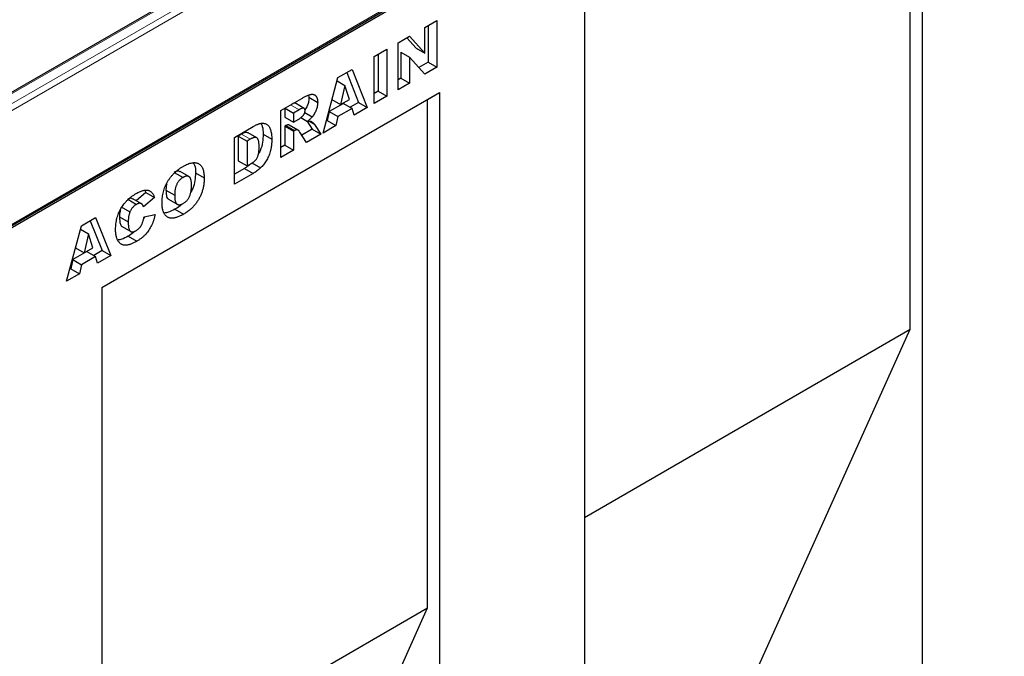
# Model space of a CAD drawing. Units: millimetres. Extents: x 0 to 734, y 0 to 628.
# Drawn here: x 125 to 149, y 51 to 66 of the extents above; entities that cross this region are included whole.
import ezdxf

# ---------------------------------------------------------------- set-up
doc = ezdxf.new("R2010")
doc.units = ezdxf.units.MM

msp = doc.modelspace()

# ---------------------------------------------------------------- linework, layer by layer
at = {"color": 7, "linetype": 'Continuous', "lineweight": 25}
for p, q in [((101.1668, 47.6711), (171.8775, 88.4915)), ((136.1186, 71.1483), (100.9047, 50.8197)), ((146.2479, 58.549), (146.2479, 70.9604)), ((146.539, 71.1285), (146.539, 41.8385)), ((101.2168, 47.7478), (136.4307, 68.0764)), ((138.2892, 66.366), (138.2892, 45.3401)), ((134.395, 65.9143), (134.6907, 66.085)), ((134.395, 65.282), (134.395, 65.9143)), ((134.4786, 65.9626), (134.4786, 65.0643)), ((134.6907, 66.085), (134.6907, 64.9419)), ((133.7393, 65.5358), (134.0201, 65.6979)), ((133.9532, 65.6593), (134.1829, 65.4044)), ((134.0201, 65.6979), (134.395, 65.282)), ((133.7393, 64.3927), (133.7393, 65.5358)), ((134.1829, 65.4044), (134.395, 65.282)), ((133.1582, 65.2003), (133.4667, 65.3785)), ((133.1582, 64.0572), (133.1582, 65.2003)), ((133.2546, 65.256), (133.2546, 64.3578)), ((133.4667, 65.3785), (133.4667, 64.2353)), ((133.81, 65.3073), (133.81, 64.6784)), ((133.81, 65.3073), (134.0221, 65.1848)), ((134.0221, 65.1848), (134.0221, 64.5559)), ((134.395, 64.7712), (134.0221, 65.1848)), ((134.4786, 65.0643), (134.2498, 64.9323)), ((134.6907, 64.9419), (134.395, 64.7712)), ((134.4786, 65.0643), (134.6907, 64.9419)), ((131.9085, 63.3358), (132.2713, 64.6884)), ((132.2713, 64.6884), (132.6195, 64.8893)), ((132.4864, 64.8125), (132.7764, 64.0817)), ((132.6195, 64.8893), (132.9885, 63.9592)), ((133.81, 64.6784), (133.7393, 64.6376)), ((133.81, 64.6784), (134.0221, 64.5559)), ((132.2492, 64.606), (132.4421, 64.4947)), ((132.4421, 64.4947), (132.3372, 64.0286)), ((132.5512, 64.1521), (132.4421, 64.4947)), ((134.0221, 64.5559), (133.7393, 64.3927)), ((126.5039, 59.5625), (134.7537, 64.325)), ((131.5559, 64.2595), (131.5653, 64.207)), ((131.5653, 64.207), (131.7774, 64.0845)), ((133.2546, 64.3578), (133.1582, 64.3021)), ((133.4667, 64.2353), (133.1582, 64.0572)), ((133.2546, 64.3578), (133.4667, 64.2353)), ((134.4626, 64.1569), (134.7537, 64.325)), ((134.7537, 64.325), (134.7537, 43.2991)), ((126.5039, 59.5624), (134.4626, 64.1569)), ((130.8775, 63.8837), (131.3911, 64.1802)), ((131.4446, 63.9381), (131.2324, 64.0606)), ((132.4045, 64.06), (132.0598, 63.861)), ((132.1269, 64.15), (132.3372, 64.0286)), ((132.3372, 64.0286), (132.5512, 64.1521)), ((132.4045, 64.06), (132.6167, 63.9376)), ((132.7764, 64.0817), (132.5717, 63.9635)), ((132.9885, 63.9592), (132.6667, 63.7734)), ((132.7764, 64.0817), (132.9885, 63.9592)), ((134.4626, 51.7455), (134.4626, 64.1569)), ((130.8775, 62.7405), (130.8775, 63.8837)), ((130.9739, 63.9394), (130.9739, 63.7241)), ((130.9739, 63.7241), (131.186, 63.6016)), ((130.9803, 63.9431), (131.186, 63.8243)), ((131.3222, 63.9029), (131.186, 63.8243)), ((131.186, 63.8243), (131.186, 63.6016)), ((131.3682, 63.7146), (131.5317, 63.6202)), ((131.4611, 63.8338), (131.642, 63.7294)), ((132.0598, 63.861), (132.0098, 63.6391)), ((132.0598, 63.861), (132.2719, 63.7386)), ((132.2719, 63.7386), (132.2219, 63.5167)), ((132.6167, 63.9376), (132.2719, 63.7386)), ((132.6667, 63.7734), (132.6167, 63.9376)), ((129.7435, 63.2291), (130.1989, 63.492)), ((131.001, 63.517), (130.9739, 63.5014)), ((130.9739, 63.5014), (130.9739, 63.0411)), ((130.9739, 63.5014), (131.186, 63.3789)), ((131.001, 63.517), (131.2131, 63.3946)), ((131.0761, 63.5342), (131.2883, 63.4117)), ((131.3005, 63.4063), (131.0883, 63.5288)), ((131.186, 63.6016), (131.3168, 63.6771)), ((131.5102, 63.6327), (131.6424, 63.4271)), ((131.7017, 63.5423), (131.8545, 63.3046)), ((132.2219, 63.5167), (131.9085, 63.3358)), ((132.0098, 63.6391), (131.9863, 63.6256)), ((132.0098, 63.6391), (132.2219, 63.5167)), ((129.9157, 63.3062), (129.8399, 63.2624)), ((129.8399, 63.2624), (129.8399, 62.6537)), ((129.8399, 63.2624), (130.0521, 63.14)), ((130.2915, 63.2192), (130.0794, 63.3417)), ((130.4442, 63.3109), (130.6563, 63.1884)), ((131.2131, 63.3946), (131.186, 63.3789)), ((131.186, 63.3789), (131.186, 62.9187)), ((131.5064, 63.1036), (131.3437, 63.3563)), ((131.6424, 63.4271), (131.3914, 63.2822)), ((131.8545, 63.3046), (131.5064, 63.1036)), ((131.6424, 63.4271), (131.8545, 63.3046)), ((129.7435, 62.0859), (129.7435, 63.2291)), ((130.1278, 63.1837), (130.0521, 63.14)), ((130.0521, 63.14), (130.0521, 62.5313)), ((130.9739, 63.0411), (130.8775, 62.9855)), ((130.9739, 63.0411), (131.186, 62.9187)), ((131.186, 62.9187), (130.8775, 62.7405)), ((129.8399, 62.6537), (130.0521, 62.5313)), ((130.0521, 62.5313), (130.1266, 62.5743)), ((130.1694, 62.6078), (130.3815, 62.4853)), ((128.2767, 62.3749), (128.4889, 62.2524)), ((128.633, 62.2723), (128.4209, 62.3948)), ((128.7934, 62.3625), (129.0055, 62.2401)), ((129.9868, 62.4713), (129.7435, 62.3309)), ((130.1989, 62.3488), (129.7435, 62.0859)), ((129.9868, 62.4713), (130.1989, 62.3488)), ((127.5823, 61.8812), (127.3464, 61.6834)), ((127.557, 61.9318), (127.5823, 61.8812)), ((127.5823, 61.8812), (127.7945, 61.7588)), ((128.0735, 61.9376), (128.2856, 61.8152)), ((127.1386, 61.7178), (127.3507, 61.5954)), ((127.4754, 61.6089), (127.2633, 61.7314)), ((127.7945, 61.7588), (127.5245, 61.5324)), ((128.1382, 61.7189), (128.3504, 61.5964)), ((126.9809, 61.5324), (127.193, 61.4099)), ((127.5373, 61.2874), (127.8073, 61.3496)), ((128.2896, 61.4767), (128.5017, 61.3542)), ((125.6449, 59.7198), (126.0077, 61.0724)), ((126.0077, 61.0724), (126.3558, 61.2734)), ((126.2227, 61.1966), (126.5127, 60.4657)), ((126.3558, 61.2734), (126.7248, 60.3433)), ((126.9395, 61.2884), (127.1516, 61.1659)), ((125.9856, 60.99), (126.1784, 60.8787)), ((126.1784, 60.8787), (126.0735, 60.4127)), ((126.2875, 60.5362), (126.1784, 60.8787)), ((126.9995, 61.0549), (127.2116, 60.9324)), ((127.1462, 60.8166), (127.3584, 60.6942)), ((126.1408, 60.4441), (125.7961, 60.2451)), ((125.8633, 60.5341), (126.0735, 60.4127)), ((126.0735, 60.4127), (126.2875, 60.5362)), ((126.1408, 60.4441), (126.353, 60.3216)), ((126.5127, 60.4657), (126.308, 60.3476)), ((126.5127, 60.4657), (126.7248, 60.3433)), ((125.7961, 60.2451), (125.7461, 60.0232)), ((125.7961, 60.2451), (126.0083, 60.1226)), ((126.0083, 60.1226), (125.9582, 59.9007)), ((126.353, 60.3216), (126.0083, 60.1226)), ((126.403, 60.1575), (126.353, 60.3216)), ((126.7248, 60.3433), (126.403, 60.1575)), ((125.9582, 59.9007), (125.6449, 59.7198)), ((125.7461, 60.0232), (125.7226, 60.0096)), ((125.7461, 60.0232), (125.9582, 59.9007)), ((126.5039, 59.5625), (126.5039, 30.3882)), ((138.2892, 53.9546), (146.2479, 58.549)), ((142.2969, 49.776), (146.2479, 58.549)), ((126.5039, 47.151), (134.4626, 51.7455)), ((130.5116, 42.9725), (134.4626, 51.7455))]:
    msp.add_line(p, q, dxfattribs=at)
at = {"color": 8, "linetype": 'Continuous', "lineweight": 18}
for p, q in [((136.1686, 71.1433), (100.9547, 50.8148)), ((101.1668, 50.6923), (136.3807, 71.0209)), ((136.4514, 70.8984), (101.2375, 50.5698)), ((101.2375, 47.7936), (136.4514, 68.1222)), ((131.1165, 64.0217), (131.3222, 63.9029)), ((131.5605, 63.6238), (131.7017, 63.5423)), ((129.9157, 63.3062), (130.1278, 63.1837))]:
    msp.add_line(p, q, dxfattribs=at)
at = {"color": 7, "linetype": 'Continuous', "lineweight": 25}
for points, knots in [([(131.3911, 64.1802), (131.4027, 64.1868), (131.4251, 64.1996), (131.4577, 64.217), (131.4881, 64.2325), (131.5165, 64.246), (131.5427, 64.2569), (131.5668, 64.266), (131.5889, 64.2733), (131.609, 64.278), (131.6277, 64.2813), (131.6453, 64.2821), (131.6618, 64.2805), (131.6777, 64.2776), (131.6925, 64.2722), (131.7064, 64.265), (131.7192, 64.2553), (131.7312, 64.244), (131.7421, 64.2308), (131.7516, 64.2155), (131.7597, 64.1984), (131.766, 64.1792), (131.7713, 64.1585), (131.7749, 64.1357), (131.7769, 64.1108), (131.7772, 64.0934), (131.7774, 64.0845)], [0, 0, 0, 0, 0.0637567, 0.1234965, 0.1792405, 0.231421, 0.2801496, 0.325043, 0.3661729, 0.4041886, 0.4402067, 0.4754935, 0.5103232, 0.5453802, 0.5799693, 0.6151559, 0.6509319, 0.6874889, 0.7242884, 0.7613783, 0.7990243, 0.8370149, 0.875805, 0.9157898, 0.9572273, 1, 1, 1, 1]), ([(131.5653, 64.207), (131.5635, 64.1749), (131.5599, 64.1107), (131.5272, 64.0019), (131.484, 63.9378), (131.4623, 63.9055)], [0, 0, 0, 0, 0.3319884, 0.6634624, 1, 1, 1, 1]), ([(131.232, 64.06), (131.2312, 64.0608), (131.2252, 64.0661), (131.1993, 64.0675), (131.1723, 64.0531), (131.1537, 64.0432)], [0, 0, 0, 0, 0.0493664, 0.344642, 1, 1, 1, 1]), ([(131.7774, 64.0845), (131.777, 64.0689), (131.7763, 64.0386), (131.7693, 63.9914), (131.7581, 63.9449), (131.742, 63.8991), (131.7222, 63.8545), (131.6988, 63.8111), (131.6722, 63.7689), (131.6522, 63.7427), (131.642, 63.7294)], [0, 0, 0, 0, 0.1377492, 0.2684083, 0.3927377, 0.514823, 0.6346707, 0.7541978, 0.8753508, 1, 1, 1, 1]), ([(131.3168, 63.6771), (131.3211, 63.6798), (131.3316, 63.6864), (131.3497, 63.7), (131.3727, 63.7179), (131.3896, 63.7318), (131.3989, 63.7394)], [0, 0, 0, 0, 0.1571357, 0.3762192, 0.6578687, 1, 1, 1, 1]), ([(131.4689, 63.8776), (131.4685, 63.8858), (131.4677, 63.9013), (131.4621, 63.9208), (131.4519, 63.934), (131.4405, 63.9409), (131.4293, 63.9434), (131.4189, 63.9432), (131.4069, 63.941), (131.3932, 63.937), (131.3779, 63.9314), (131.3608, 63.9235), (131.3421, 63.9142), (131.329, 63.9068), (131.3222, 63.9029)], [0, 0, 0, 0, 0.1089896, 0.2075484, 0.3026768, 0.3986033, 0.4498908, 0.506965, 0.5708431, 0.6403025, 0.7189456, 0.8038373, 0.8974841, 1, 1, 1, 1]), ([(131.3989, 63.7394), (131.4039, 63.7436), (131.4137, 63.7519), (131.4272, 63.7673), (131.4394, 63.7842), (131.4497, 63.8027), (131.4581, 63.8219), (131.4644, 63.8411), (131.4682, 63.86), (131.4686, 63.8717), (131.4689, 63.8776)], [0, 0, 0, 0, 0.1275198, 0.2526125, 0.3746268, 0.5009276, 0.6270936, 0.7514695, 0.8732393, 1, 1, 1, 1]), ([(131.642, 63.7294), (131.6348, 63.7207), (131.6194, 63.7023), (131.5935, 63.6755), (131.5639, 63.6479), (131.5428, 63.6297), (131.5317, 63.6202)], [0, 0, 0, 0, 0.20947886, 0.44565108, 0.7089516, 1, 1, 1, 1]), ([(130.1989, 63.492), (130.2098, 63.4981), (130.2312, 63.5101), (130.2625, 63.5265), (130.2921, 63.5399), (130.3202, 63.5521), (130.3466, 63.5611), (130.3714, 63.5683), (130.3947, 63.5733), (130.4231, 63.5763), (130.4564, 63.5765), (130.4926, 63.5688), (130.5255, 63.5553), (130.5541, 63.5344), (130.5794, 63.508), (130.6009, 63.476), (130.6186, 63.4385), (130.6325, 63.3958), (130.6429, 63.3489), (130.651, 63.299), (130.6553, 63.2451), (130.656, 63.2075), (130.6563, 63.1884)], [0, 0, 0, 0, 0.0426367, 0.0834891, 0.1221337, 0.1590836, 0.1940124, 0.2271865, 0.25903, 0.2891889, 0.3472015, 0.4037078, 0.4597047, 0.5158266, 0.5722838, 0.6295405, 0.687645, 0.7477749, 0.8089937, 0.8712939, 0.9348453, 1, 1, 1, 1]), ([(130.3936, 63.5645), (130.4056, 63.542), (130.4416, 63.4742), (130.4432, 63.3763), (130.4442, 63.3109)], [0, 0, 0, 0, 0.33162589, 1, 1, 1, 1]), ([(131.0761, 63.5342), (131.0705, 63.5349), (131.0593, 63.5365), (131.0409, 63.5341), (131.0213, 63.5278), (131.0078, 63.5207), (131.001, 63.517)], [0, 0, 0, 0, 0.2474554, 0.4942802, 0.7421338, 1, 1, 1, 1]), ([(131.5317, 63.6202), (131.5402, 63.6217), (131.556, 63.6244), (131.5777, 63.6262), (131.5957, 63.6259), (131.606, 63.6238), (131.6107, 63.6229)], [0, 0, 0, 0, 0.3077532, 0.5749755, 0.8058987, 1, 1, 1, 1]), ([(131.6107, 63.6229), (131.6138, 63.6217), (131.6211, 63.6191), (131.6321, 63.612), (131.6451, 63.6021), (131.6592, 63.5898), (131.6732, 63.5771), (131.6852, 63.5646), (131.6947, 63.5534), (131.6995, 63.5457), (131.7017, 63.5423)], [0, 0, 0, 0, 0.0821091, 0.1909018, 0.3260273, 0.4867773, 0.6498967, 0.7904421, 0.9067692, 1, 1, 1, 1]), ([(130.0791, 63.341), (130.0548, 63.3459), (130.0054, 63.3558), (129.9459, 63.3229), (129.9157, 63.3062)], [0, 0, 0, 0, 0.4926591, 1, 1, 1, 1]), ([(130.4442, 63.3109), (130.4426, 63.2467), (130.4393, 63.1186), (130.3974, 62.9437), (130.3439, 62.8506), (130.3291, 62.8249)], [0, 0, 0, 0, 0.4213387, 0.8405477, 1, 1, 1, 1]), ([(131.2883, 63.4117), (131.2827, 63.4125), (131.2715, 63.414), (131.253, 63.4117), (131.2334, 63.4054), (131.22, 63.3982), (131.2131, 63.3946)], [0, 0, 0, 0, 0.2474554, 0.4942802, 0.7421338, 1, 1, 1, 1]), ([(131.3437, 63.3563), (131.3388, 63.3637), (131.3298, 63.3776), (131.3155, 63.3942), (131.3024, 63.4063), (131.2926, 63.41), (131.2883, 63.4117)], [0, 0, 0, 0, 0.3227341, 0.5957131, 0.8208153, 1, 1, 1, 1]), ([(130.1266, 62.5743), (130.1342, 62.5788), (130.1489, 62.5876), (130.1701, 62.6006), (130.1896, 62.6136), (130.2074, 62.6268), (130.2235, 62.6392), (130.2379, 62.6517), (130.2506, 62.6638), (130.2652, 62.6797), (130.2816, 62.7013), (130.2985, 62.7303), (130.3134, 62.7623), (130.3235, 62.791), (130.3307, 62.8161), (130.3352, 62.8373), (130.3389, 62.8603), (130.3425, 62.8853), (130.3447, 62.912), (130.3466, 62.9407), (130.3475, 62.9712), (130.3477, 62.9921), (130.3478, 63.0029)], [0, 0, 0, 0, 0.0564484, 0.1084701, 0.1566565, 0.2011178, 0.2413265, 0.2775896, 0.3104672, 0.3397234, 0.3956176, 0.4533901, 0.5142876, 0.5807195, 0.6174026, 0.6586139, 0.7036694, 0.7538882, 0.8081786, 0.867262, 0.931176, 1, 1, 1, 1]), ([(130.3478, 63.0029), (130.3476, 63.0169), (130.3473, 63.044), (130.345, 63.0818), (130.3409, 63.1151), (130.3357, 63.1442), (130.3285, 63.1688), (130.3197, 63.1888), (130.3096, 63.205), (130.2972, 63.2162), (130.2833, 63.2239), (130.2671, 63.2279), (130.249, 63.2287), (130.2288, 63.2264), (130.2064, 63.2203), (130.1821, 63.2113), (130.1557, 63.1994), (130.1373, 63.1891), (130.1278, 63.1837)], [0, 0, 0, 0, 0.0910756, 0.1753752, 0.2521498, 0.3221152, 0.3858828, 0.443908, 0.4966824, 0.5456461, 0.5927965, 0.6412673, 0.6922546, 0.7458436, 0.8025744, 0.8637664, 0.9293182, 1, 1, 1, 1]), ([(130.6563, 63.1884), (130.6562, 63.1735), (130.6559, 63.1445), (130.6544, 63.1016), (130.6516, 63.0606), (130.6476, 63.0214), (130.6427, 62.9842), (130.6365, 62.9489), (130.629, 62.9154), (130.6179, 62.8738), (130.6011, 62.8238), (130.5779, 62.7657), (130.5507, 62.7096), (130.5205, 62.6561), (130.488, 62.6061), (130.4538, 62.5607), (130.4185, 62.5198), (130.3938, 62.4967), (130.3815, 62.4853)], [0, 0, 0, 0, 0.0653956, 0.1270972, 0.1851885, 0.2394264, 0.2905434, 0.3383798, 0.3827756, 0.4244702, 0.5032289, 0.5793325, 0.6538562, 0.7277954, 0.7998737, 0.8685462, 0.9349521, 1, 1, 1, 1]), ([(127.977, 61.637), (127.9775, 61.6598), (127.9783, 61.7042), (127.9845, 61.7716), (127.9952, 61.8379), (128.01, 61.9027), (128.0289, 61.9661), (128.0523, 62.0282), (128.08, 62.0889), (128.1118, 62.148), (128.1475, 62.2048), (128.1864, 62.2591), (128.229, 62.3102), (128.2748, 62.3584), (128.3238, 62.4037), (128.3762, 62.4458), (128.4318, 62.4856), (128.47, 62.5084), (128.4897, 62.5201)], [0, 0, 0, 0, 0.07134434, 0.13890113, 0.20342966, 0.2654283, 0.32494333, 0.38329114, 0.44107716, 0.49884032, 0.55664295, 0.6144871, 0.67302799, 0.73322142, 0.79538346, 0.86010332, 0.92817479, 1, 1, 1, 1]), ([(128.4897, 62.5201), (128.5097, 62.5313), (128.5488, 62.553), (128.6055, 62.5784), (128.6589, 62.5976), (128.7086, 62.6096), (128.7548, 62.6149), (128.7974, 62.6132), (128.8365, 62.6048), (128.8719, 62.5893), (128.9036, 62.5677), (128.9309, 62.5394), (128.9541, 62.505), (128.973, 62.4643), (128.9876, 62.4173), (128.9979, 62.364), (129.0046, 62.305), (129.0052, 62.2621), (129.0055, 62.2401)], [0, 0, 0, 0, 0.0735179, 0.1432345, 0.2093098, 0.2725342, 0.3329527, 0.3917718, 0.4493709, 0.5068408, 0.5640691, 0.620946, 0.6787084, 0.7377258, 0.7989017, 0.8626147, 0.9294293, 1, 1, 1, 1]), ([(128.7395, 62.6063), (128.7508, 62.5901), (128.7923, 62.5308), (128.793, 62.4333), (128.7934, 62.3625)], [0, 0, 0, 0, 0.2743686, 1, 1, 1, 1]), ([(130.1348, 62.5796), (130.1126, 62.5607), (130.0639, 62.5193), (130.014, 62.4882), (129.9868, 62.4713)], [0, 0, 0, 0, 0.4560943, 1, 1, 1, 1]), ([(128.4197, 62.3922), (128.4005, 62.3999), (128.3594, 62.4164), (128.3054, 62.3893), (128.2767, 62.3749)], [0, 0, 0, 0, 0.4682526, 1, 1, 1, 1]), ([(128.697, 62.068), (128.6969, 62.0807), (128.6966, 62.1052), (128.694, 62.1395), (128.6897, 62.17), (128.6834, 62.1967), (128.6757, 62.22), (128.6661, 62.2397), (128.6546, 62.2555), (128.6414, 62.2676), (128.6266, 62.2762), (128.6107, 62.282), (128.5935, 62.2848), (128.5749, 62.2841), (128.5553, 62.2812), (128.5342, 62.2743), (128.5119, 62.2651), (128.4967, 62.2567), (128.4889, 62.2524)], [0, 0, 0, 0, 0.0866633, 0.1678128, 0.2432633, 0.3134374, 0.3791917, 0.4412486, 0.4998718, 0.5556414, 0.6102217, 0.6636069, 0.7164835, 0.7700311, 0.8241778, 0.8802211, 0.9390344, 1, 1, 1, 1]), ([(128.7934, 62.3625), (128.7909, 62.3025), (128.7859, 62.1824), (128.748, 62.0128), (128.6946, 61.917), (128.6765, 61.8845)], [0, 0, 0, 0, 0.3985657, 0.7959973, 1, 1, 1, 1]), ([(130.3815, 62.4853), (130.3652, 62.471), (130.3334, 62.4434), (130.2865, 62.4071), (130.242, 62.3747), (130.213, 62.3573), (130.1989, 62.3488)], [0, 0, 0, 0, 0.2735426, 0.5303428, 0.771886, 1, 1, 1, 1]), ([(128.0907, 62.0962), (128.0863, 62.0772), (128.0735, 62.0216), (128.0735, 61.971), (128.0735, 61.9376)], [0, 0, 0, 0, 0.3416094, 1, 1, 1, 1]), ([(128.4889, 62.2524), (128.4814, 62.2479), (128.4668, 62.2391), (128.4454, 62.2231), (128.4251, 62.2057), (128.406, 62.1864), (128.388, 62.1655), (128.3711, 62.143), (128.3553, 62.1187), (128.3407, 62.0927), (128.3276, 62.0649), (128.3163, 62.035), (128.3067, 62.0031), (128.2989, 61.9693), (128.293, 61.9335), (128.2886, 61.8956), (128.286, 61.8557), (128.2857, 61.829), (128.2856, 61.8152)], [0, 0, 0, 0, 0.0571418, 0.1121974, 0.1657062, 0.2172897, 0.2685776, 0.3202124, 0.3724278, 0.4258946, 0.4817443, 0.5402378, 0.6033757, 0.6712067, 0.7443361, 0.8233195, 0.9084369, 1, 1, 1, 1]), ([(128.4917, 61.6157), (128.4996, 61.6204), (128.5151, 61.6298), (128.5375, 61.6463), (128.5587, 61.664), (128.5785, 61.6833), (128.5969, 61.7042), (128.6139, 61.7266), (128.6294, 61.7506), (128.6437, 61.776), (128.6566, 61.8036), (128.6674, 61.8339), (128.6765, 61.8667), (128.6841, 61.902), (128.6898, 61.9399), (128.694, 61.9804), (128.6966, 62.0236), (128.6969, 62.0528), (128.697, 62.068)], [0, 0, 0, 0, 0.0583981, 0.1142716, 0.1670465, 0.2183366, 0.2683158, 0.3176921, 0.3671994, 0.417208, 0.4699203, 0.5269866, 0.5896089, 0.6580031, 0.7325742, 0.814327, 0.9035608, 1, 1, 1, 1]), ([(129.0055, 62.2401), (129.0053, 62.2238), (129.0049, 62.1919), (129.0024, 62.144), (128.9977, 62.0971), (128.9914, 62.0515), (128.9831, 62.007), (128.9731, 61.9636), (128.961, 61.9214), (128.9474, 61.8804), (128.9318, 61.8404), (128.9147, 61.8013), (128.8959, 61.7629), (128.8757, 61.7254), (128.8537, 61.6887), (128.8299, 61.6531), (128.8047, 61.6179), (128.7778, 61.5838), (128.7492, 61.5508), (128.7189, 61.5189), (128.6869, 61.4881), (128.6531, 61.4587), (128.6177, 61.4307), (128.5806, 61.4037), (128.5418, 61.378), (128.5153, 61.3623), (128.5017, 61.3542)], [0, 0, 0, 0, 0.0511321, 0.1001516, 0.1469613, 0.191917, 0.2349258, 0.2761586, 0.3161265, 0.3546338, 0.3922215, 0.4293954, 0.466142, 0.5028472, 0.5395262, 0.5765776, 0.6139666, 0.6521369, 0.6909669, 0.7306644, 0.7716564, 0.8140706, 0.8578671, 0.9032512, 0.9505795, 1, 1, 1, 1]), ([(126.8431, 60.9859), (126.8434, 61.0089), (126.8441, 61.0536), (126.8506, 61.1217), (126.8603, 61.1879), (126.8746, 61.2526), (126.8932, 61.3155), (126.9155, 61.3767), (126.9422, 61.4362), (126.9728, 61.4939), (127.0072, 61.5493), (127.0451, 61.6021), (127.0864, 61.6521), (127.1311, 61.6991), (127.1792, 61.7434), (127.2306, 61.7847), (127.2853, 61.8237), (127.323, 61.8462), (127.3423, 61.8577)], [0, 0, 0, 0, 0.0730518, 0.1422692, 0.2080186, 0.2706481, 0.3307834, 0.3888936, 0.4461421, 0.5031439, 0.5601252, 0.6169672, 0.6747598, 0.734436, 0.7958749, 0.8604537, 0.9284373, 1, 1, 1, 1]), ([(127.3423, 61.8577), (127.3574, 61.8662), (127.3869, 61.8828), (127.43, 61.9034), (127.4705, 61.9198), (127.5086, 61.9325), (127.544, 61.9403), (127.5772, 61.9445), (127.6078, 61.944), (127.6361, 61.9395), (127.662, 61.9306), (127.6863, 61.9181), (127.7086, 61.9012), (127.7297, 61.881), (127.7485, 61.856), (127.7657, 61.8275), (127.7813, 61.795), (127.79, 61.771), (127.7945, 61.7588)], [0, 0, 0, 0, 0.0761095, 0.1484068, 0.2168227, 0.2819293, 0.3439056, 0.4032944, 0.4608092, 0.5163736, 0.5717367, 0.627458, 0.684241, 0.7429532, 0.8034049, 0.866343, 0.9316329, 1, 1, 1, 1]), ([(128.0735, 61.9376), (128.0754, 61.8974), (128.0792, 61.8172), (128.1009, 61.7319), (128.1356, 61.7241), (128.1402, 61.7231)], [0, 0, 0, 0, 0.4658437, 0.9281317, 1, 1, 1, 1]), ([(128.2856, 61.8152), (128.2857, 61.8016), (128.286, 61.7753), (128.2886, 61.7387), (128.2929, 61.7061), (128.2989, 61.6774), (128.3064, 61.6525), (128.3162, 61.632), (128.3273, 61.6151), (128.3403, 61.6024), (128.3549, 61.5934), (128.3707, 61.5872), (128.3879, 61.5843), (128.4063, 61.5844), (128.4259, 61.5876), (128.4467, 61.5939), (128.4688, 61.603), (128.4839, 61.6114), (128.4917, 61.6157)], [0, 0, 0, 0, 0.0906437, 0.174872, 0.2529973, 0.3253009, 0.3921904, 0.4545764, 0.5132558, 0.5681405, 0.6213693, 0.6733524, 0.7251865, 0.777162, 0.8299581, 0.8842232, 0.9405551, 1, 1, 1, 1]), ([(127.2598, 61.7244), (127.2445, 61.7336), (127.2115, 61.7535), (127.1641, 61.7303), (127.1386, 61.7178)], [0, 0, 0, 0, 0.46181979, 1, 1, 1, 1]), ([(127.3507, 61.5954), (127.3424, 61.5903), (127.3261, 61.5805), (127.3025, 61.5624), (127.2804, 61.5422), (127.2598, 61.5197), (127.2405, 61.4953), (127.2229, 61.4687), (127.2069, 61.4401), (127.1977, 61.4201), (127.193, 61.4099)], [0, 0, 0, 0, 0.13435558, 0.26263719, 0.38558059, 0.5062353, 0.62613533, 0.74698404, 0.87099458, 1, 1, 1, 1]), ([(127.4952, 61.5932), (127.4908, 61.5973), (127.4823, 61.6054), (127.4671, 61.6137), (127.4508, 61.619), (127.4331, 61.6211), (127.4141, 61.62), (127.3939, 61.6152), (127.3726, 61.6073), (127.3581, 61.5994), (127.3507, 61.5954)], [0, 0, 0, 0, 0.1277933, 0.2514231, 0.3734696, 0.4956492, 0.6181007, 0.7422728, 0.8689766, 1, 1, 1, 1]), ([(127.5245, 61.5324), (127.5222, 61.5394), (127.518, 61.5525), (127.5107, 61.5695), (127.5035, 61.5832), (127.4978, 61.59), (127.4952, 61.5932)], [0, 0, 0, 0, 0.3068907, 0.5736635, 0.8040876, 1, 1, 1, 1]), ([(128.5017, 61.3542), (128.4881, 61.3465), (128.4613, 61.3314), (128.422, 61.3114), (128.3844, 61.2947), (128.3487, 61.2807), (128.3148, 61.2698), (128.2827, 61.2616), (128.2524, 61.2564), (128.2237, 61.2542), (128.1967, 61.2552), (128.171, 61.2589), (128.1468, 61.266), (128.1239, 61.276), (128.1022, 61.2889), (128.0816, 61.3044), (128.0625, 61.3232), (128.0449, 61.345), (128.0287, 61.3697), (128.0149, 61.398), (128.0032, 61.4298), (127.9936, 61.4647), (127.9862, 61.503), (127.9808, 61.5444), (127.9775, 61.5893), (127.9772, 61.6209), (127.977, 61.637)], [0, 0, 0, 0, 0.0492648, 0.0966771, 0.1418717, 0.185416, 0.2269513, 0.2670817, 0.3054931, 0.3429043, 0.3795192, 0.4157597, 0.4519768, 0.4885909, 0.5256396, 0.5632992, 0.6017864, 0.6413042, 0.6817126, 0.7228984, 0.7651269, 0.8089408, 0.8537831, 0.9005972, 0.9492816, 1, 1, 1, 1]), ([(128.4708, 61.6081), (128.47, 61.6071), (128.4157, 61.5438), (128.3522, 61.51), (128.2896, 61.4767)], [0, 0, 0, 0, 0.0142772, 1, 1, 1, 1]), ([(126.9634, 61.4634), (126.9564, 61.4392), (126.9384, 61.3774), (126.9391, 61.322), (126.9395, 61.2884)], [0, 0, 0, 0, 0.3915911, 1, 1, 1, 1]), ([(127.193, 61.4099), (127.1897, 61.4018), (127.1828, 61.385), (127.1745, 61.3587), (127.1671, 61.3307), (127.1618, 61.3012), (127.157, 61.2697), (127.154, 61.2365), (127.1519, 61.2015), (127.1517, 61.178), (127.1516, 61.1659)], [0, 0, 0, 0, 0.0956557, 0.1984021, 0.3082937, 0.4265677, 0.554694, 0.6928069, 0.8414828, 1, 1, 1, 1]), ([(127.8073, 61.3496), (127.805, 61.3375), (127.8004, 61.3137), (127.7921, 61.2781), (127.783, 61.2434), (127.7725, 61.2094), (127.7617, 61.1762), (127.7493, 61.1438), (127.7363, 61.1122), (127.7177, 61.0715), (127.692, 61.0224), (127.6576, 60.9663), (127.6194, 60.9136), (127.5848, 60.8727), (127.5552, 60.8417), (127.5314, 60.819), (127.5062, 60.7965), (127.4794, 60.7748), (127.4512, 60.7537), (127.4215, 60.7331), (127.3904, 60.7131), (127.3692, 60.7006), (127.3584, 60.6942)], [0, 0, 0, 0, 0.0462122, 0.0913091, 0.1350768, 0.177326, 0.2189241, 0.2593977, 0.2988626, 0.337886, 0.4136959, 0.4884796, 0.5627271, 0.6380939, 0.6769042, 0.7171737, 0.7594614, 0.8031186, 0.8493104, 0.8971898, 0.9474986, 1, 1, 1, 1]), ([(128.2896, 61.4767), (128.2373, 61.4474), (128.1489, 61.3978), (128.0673, 61.3891), (128.034, 61.3855)], [0, 0, 0, 0, 0.5915211, 1, 1, 1, 1]), ([(126.9395, 61.2884), (126.9403, 61.2514), (126.9418, 61.1777), (126.9603, 61.0979), (126.985, 61.0597), (126.9988, 61.0558), (126.9998, 61.0555)], [0, 0, 0, 0, 0.3950601, 0.7889427, 0.9858164, 1, 1, 1, 1]), ([(127.1516, 61.1659), (127.1518, 61.1511), (127.1521, 61.1227), (127.1542, 61.0828), (127.1583, 61.0478), (127.1636, 61.017), (127.1702, 60.9906), (127.1789, 60.9691), (127.1888, 60.9517), (127.2007, 60.9393), (127.2139, 60.9305), (127.2284, 60.9247), (127.2441, 60.922), (127.2609, 60.9218), (127.2792, 60.925), (127.2986, 60.9309), (127.3194, 60.9395), (127.3336, 60.9473), (127.3409, 60.9513)], [0, 0, 0, 0, 0.1001368, 0.1916118, 0.2757696, 0.3527886, 0.4219903, 0.4851926, 0.5422626, 0.5943636, 0.6439154, 0.6921351, 0.7404775, 0.7887308, 0.8382799, 0.889992, 0.9433987, 1, 1, 1, 1]), ([(127.3409, 60.9513), (127.3479, 60.9556), (127.3616, 60.9639), (127.3816, 60.9778), (127.4001, 60.9932), (127.4173, 61.0094), (127.4333, 61.0265), (127.4479, 61.0447), (127.4611, 61.064), (127.4729, 61.0845), (127.4838, 61.1059), (127.4937, 61.1285), (127.5029, 61.1522), (127.5115, 61.1771), (127.5192, 61.2031), (127.5259, 61.2301), (127.5323, 61.2585), (127.5356, 61.2776), (127.5373, 61.2874)], [0, 0, 0, 0, 0.06940122, 0.13519162, 0.1973755, 0.25628098, 0.31308652, 0.36814102, 0.42230481, 0.47694971, 0.53276362, 0.59028651, 0.65066582, 0.71417206, 0.77991602, 0.84967774, 0.92262172, 1, 1, 1, 1]), ([(127.5416, 61.2884), (127.539, 61.2752), (127.5356, 61.2575), (127.5254, 61.241), (127.5228, 61.2367)], [0, 0, 0, 0, 0.741476, 1, 1, 1, 1]), ([(127.3584, 60.6942), (127.3452, 60.6868), (127.3194, 60.6723), (127.2817, 60.6528), (127.2459, 60.6362), (127.212, 60.6228), (127.1797, 60.6114), (127.1494, 60.6032), (127.121, 60.5977), (127.0942, 60.5948), (127.0687, 60.5948), (127.0445, 60.5983), (127.021, 60.6045), (126.9986, 60.6142), (126.9768, 60.6265), (126.9558, 60.6418), (126.9361, 60.6608), (126.9169, 60.682), (126.8994, 60.7068), (126.8842, 60.7356), (126.8717, 60.7684), (126.8613, 60.8047), (126.853, 60.8444), (126.8472, 60.8881), (126.8438, 60.9355), (126.8433, 60.9689), (126.8431, 60.9859)], [0, 0, 0, 0, 0.0478188, 0.0932657, 0.1366839, 0.1781802, 0.2177787, 0.2556881, 0.2917576, 0.3263689, 0.3603396, 0.3948879, 0.4297881, 0.4657456, 0.5026409, 0.5408127, 0.5804685, 0.6215282, 0.6638208, 0.7069245, 0.7513783, 0.7973144, 0.8447231, 0.894248, 0.9461043, 1, 1, 1, 1]), ([(127.3152, 60.9433), (127.3041, 60.9316), (127.2511, 60.8752), (127.1926, 60.8425), (127.1462, 60.8166)], [0, 0, 0, 0, 0.2079466, 1, 1, 1, 1]), ([(127.1462, 60.8166), (127.0941, 60.7869), (127.0095, 60.7386), (126.9318, 60.7308), (126.902, 60.7277)], [0, 0, 0, 0, 0.6162825, 1, 1, 1, 1])]:
    msp.add_open_spline(points, degree=3, knots=knots, dxfattribs=at)

doc.saveas('drawing.dxf')
